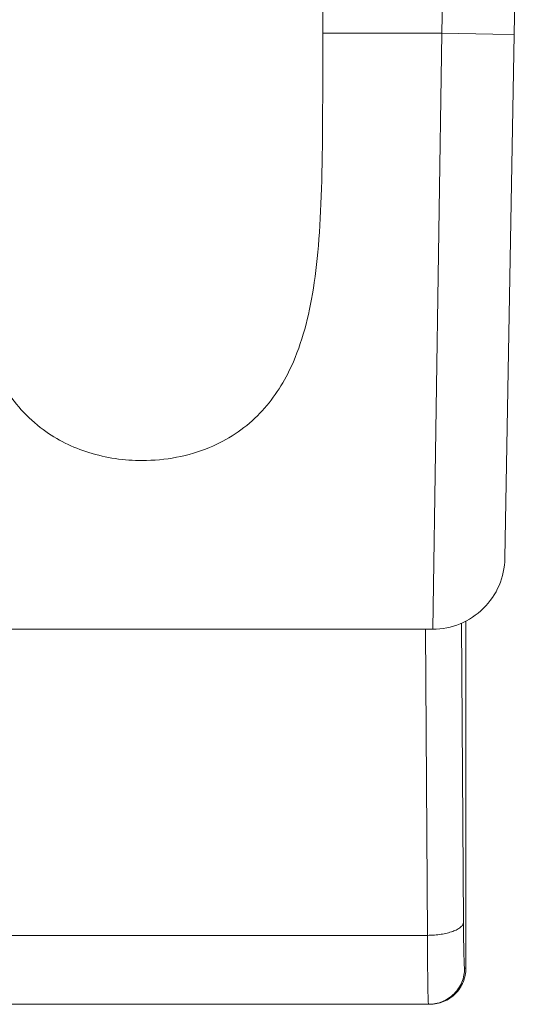
# Model space of a CAD drawing. Extents: x -818 to 822, y -584 to 570.
# Drawn here: x -105 to -91, y -431 to -404 of the extents above; entities that cross this region are included whole.
import ezdxf

# ---------------------------------------------------------------- set-up
doc = ezdxf.new("R2010")
doc.units = 0
doc.header["$MEASUREMENT"] = 0
doc.layers.add('________1________1', color=7, linetype='Continuous')

msp = doc.modelspace()

# ---------------------------------------------------------------- linework, layer by layer
at = {"layer": '________1________1', "color": 5, "linetype": 'Continuous', "lineweight": 18}
for p, q in [((-93.2471, -404.2194), (-93.0464, -392.7194)), ((-91.0461, -392.7194), (-91.2474, -404.2543)), ((-96.5461, -404.2194), (-96.5461, -401.7194)), ((-96.5461, -404.2194), (-93.2471, -404.2194)), ((-93.2471, -404.2194), (-93.5002, -420.7194)), ((-91.8331, -404.2441), (-93.2471, -404.2194)), ((-91.2474, -404.2543), (-91.8331, -404.2441)), ((-91.5005, -418.7543), (-91.2474, -404.2543)), ((-92.6484, -428.833), (-92.7023, -420.5533)), ((-92.5818, -420.496), (-92.5818, -430.1058)), ((-93.5002, -420.7194), (-109.5919, -420.7194)), ((-93.7034, -420.7196), (-93.6482, -429.1964)), ((-93.6482, -429.1964), (-131.5153, -429.1964)), ((-92.5818, -430.1058), (-92.6163, -430.1058)), ((-131.5474, -431.1055), (-93.6161, -431.1055)), ((-93.6161, -431.1055), (-93.5816, -431.1055))]:
    msp.add_line(p, q, dxfattribs=at)
for start, end in [(-45.5, -1), (-90, -45.5)]:
    msp.add_arc((-93.5002, -418.7194), 2, start, end, dxfattribs=at)
for points, knots in [([(-101.5461, -416.0515), (-102.0439, -416.0515), (-102.5461, -415.9793), (-103.4759, -415.6893), (-103.9039, -415.479), (-104.7345, -414.8678), (-105.0967, -414.4605), (-105.7832, -413.3388), (-106.0346, -412.5851), (-106.5461, -410.0573), (-106.5461, -407.8897), (-106.5461, -404.2194)], [0, 0, 0, 0, 0.1287165, 0.1287165, 0.2515752, 0.2515752, 0.3944739, 0.3944739, 0.5896074, 0.5896074, 1, 1, 1, 1]), ([(-96.5461, -404.2194), (-96.5461, -407.714), (-96.5461, -409.779), (-96.9629, -412.2089), (-97.1623, -412.9266), (-97.6993, -414.0253), (-97.9872, -414.448), (-98.7371, -415.1908), (-99.1841, -415.4831), (-100.268, -415.9339), (-100.911, -416.0515), (-101.5461, -416.0515)], [0, 0, 0, 0, 0.3873469, 0.3873469, 0.5674017, 0.5674017, 0.6992493, 0.6992493, 0.8368739, 0.8368739, 1, 1, 1, 1]), ([(-93.6482, -429.1964), (-93.5838, -429.196), (-93.457, -429.1909), (-93.273, -429.1701), (-93.1028, -429.1371), (-92.9528, -429.0932), (-92.8279, -429.0399), (-92.7325, -428.979), (-92.6683, -428.9113), (-92.6495, -428.8575), (-92.6484, -428.833)], [0, 0, 0, 0, 0.1719246, 0.3383238, 0.4939039, 0.6339999, 0.7549819, 0.8548747, 0.9345447, 1, 1, 1, 1]), ([(-92.6484, -428.833), (-92.6454, -429.2982), (-92.6392, -429.7325), (-92.6272, -430.0094), (-92.6241, -430.0688), (-92.6195, -430.0975), (-92.6188, -430.1011), (-92.6178, -430.104), (-92.6175, -430.1046), (-92.6171, -430.1052), (-92.6169, -430.1054), (-92.6167, -430.1056), (-92.6166, -430.1057), (-92.6164, -430.1058), (-92.6163, -430.1058), (-92.6163, -430.1058)], [0, 0, 0, 0, 0.802474, 0.802474, 0.9657134, 0.9657134, 0.9892703, 0.9892703, 0.9955261, 0.9955261, 0.9978553, 0.9978553, 0.9990751, 0.9990751, 1, 1, 1, 1]), ([(-93.6161, -431.1055), (-93.6162, -431.1055), (-93.6163, -431.1054), (-93.6164, -431.1054), (-93.6165, -431.1053), (-93.6167, -431.1051), (-93.6168, -431.1048), (-93.6173, -431.1039), (-93.6176, -431.1029), (-93.6184, -431.0993), (-93.619, -431.0953), (-93.6208, -431.0806), (-93.622, -431.0641), (-93.6253, -431.0108), (-93.6273, -430.9515), (-93.6331, -430.7658), (-93.6362, -430.5746), (-93.6437, -430.0444), (-93.6465, -429.5911), (-93.6482, -429.1963)], [0, 0, 0, 0, 0.0002101, 0.0002101, 0.0004606, 0.0004606, 0.0011198, 0.0011198, 0.0029914, 0.0029914, 0.0087069, 0.0087069, 0.0275819, 0.0275819, 0.0996629, 0.0996629, 0.3457279, 0.3457279, 1, 1, 1, 1]), ([(-92.6163, -430.1058), (-92.6163, -430.1711), (-92.6292, -430.3021), (-92.6865, -430.4908), (-92.7795, -430.6648), (-92.9047, -430.8172), (-93.0571, -430.9424), (-93.2311, -431.0353), (-93.4198, -431.0926), (-93.5508, -431.1055), (-93.6161, -431.1055)], [0, 0, 0, 0, 0.1250093, 0.2500172, 0.3750225, 0.5000244, 0.6250225, 0.7500172, 0.8750093, 1, 1, 1, 1]), ([(-93.5816, -431.1055), (-93.5163, -431.1055), (-93.3852, -431.0926), (-93.1965, -431.0353), (-93.0225, -430.9424), (-92.87, -430.8172), (-92.7449, -430.6648), (-92.6519, -430.4908), (-92.5946, -430.3021), (-92.5818, -430.1711), (-92.5818, -430.1058)], [0, 0, 0, 0, 0.1250093, 0.2500173, 0.3750225, 0.5000244, 0.6250225, 0.7500173, 0.8750093, 1, 1, 1, 1])]:
    msp.add_open_spline(points, degree=3, knots=knots, dxfattribs=at)

doc.saveas('drawing.dxf')
